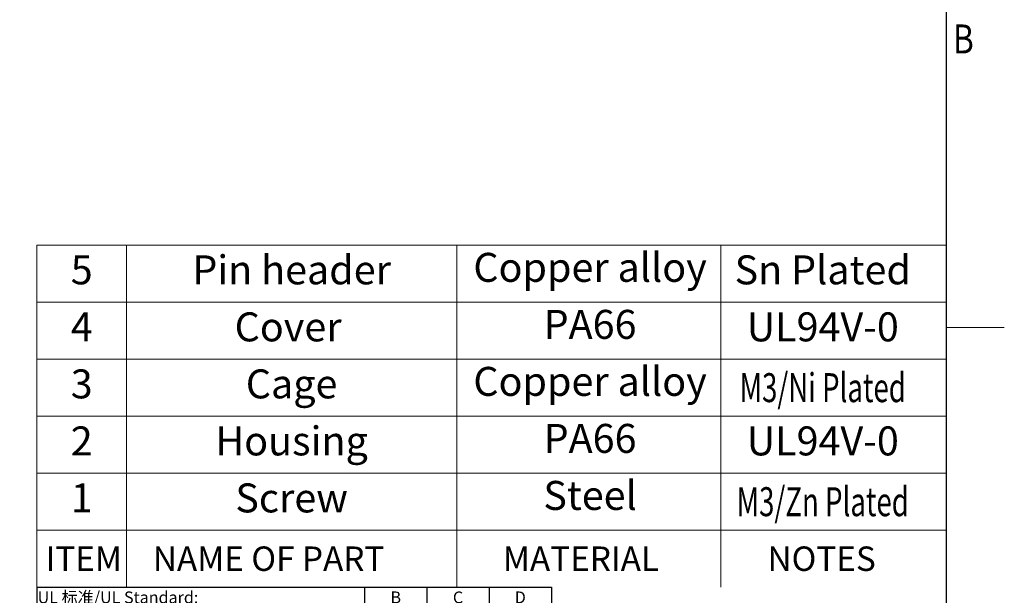
# Model space of a CAD drawing. Units: millimetres. Extents: x 372 to 669, y -227 to -17.
# Drawn here: x 584 to 669, y -145 to -95 of the extents above; entities that cross this region are included whole.
import ezdxf
from ezdxf.enums import TextEntityAlignment as Align

# ---------------------------------------------------------------- set-up
doc = ezdxf.new("R2010")
doc.units = ezdxf.units.MM
doc.layers.get('0').update_dxf_attribs({"lineweight": 30})
for name, color, linetype, lineweight in [('41', 3, 'Continuous', 13), ('TEXT', 6, 'Continuous', 13), ('尺寸层', 3, 'Continuous', 13), ('尺寸线', 3, 'Continuous', 13), ('注解', 3, 'Continuous', 13), ('轮廓线', 7, 'Continuous', 30)]:
    doc.layers.add(name, color=color, linetype=linetype, lineweight=lineweight)
doc.styles.add('Romans-高1.8', font='romans.shx', dxfattribs={"width": 0.8, "height": 1.8})
doc.styles.add('romans-高2.5', font='romans.shx', dxfattribs={"width": 0.8, "height": 2.5})
doc.styles.add('romans-高3.5', font='romans.shx', dxfattribs={"width": 0.8, "height": 3.5})
doc.styles.add('SIMPLEX', font='romans.shx')
doc.styles.add('宋体-高2.5', font='txt', dxfattribs={"width": 0.8, "height": 2.5})

# ---------------------------------------------------------------- blocks, each defined once
blk = doc.blocks.new('*T21')
at = {"layer": '尺寸线', "color": 0, "lineweight": -2}
for p, q in [((0, 0), (28.286, 0)), ((0, 0), (0, -1.754)), ((28.286, 0), (33.66, 0)), ((28.286, 0), (28.286, -1.754)), ((33.66, 0), (39.034, 0)), ((33.66, 0), (33.66, -1.754)), ((39.034, 0), (44.409, 0)), ((39.034, 0), (39.034, -1.754)), ((44.409, 0), (44.409, -1.754)), ((0, -1.754), (28.286, -1.754)), ((0, -1.754), (0, -3.451)), ((28.286, -1.754), (33.66, -1.754)), ((28.286, -1.754), (28.286, -3.451)), ((33.66, -1.754), (39.034, -1.754)), ((33.66, -1.754), (33.66, -3.451)), ((39.034, -1.754), (44.409, -1.754)), ((39.034, -1.754), (39.034, -3.451)), ((44.409, -1.754), (44.409, -3.451)), ((0, -3.451), (28.286, -3.451)), ((0, -3.451), (0, -5.205)), ((28.286, -3.451), (33.66, -3.451)), ((33.66, -3.451), (39.034, -3.451)), ((39.034, -3.451), (44.409, -3.451)), ((44.409, -3.451), (44.409, -5.205)), ((0, -5.205), (28.286, -5.205)), ((0, -5.205), (0, -8.767)), ((28.286, -5.205), (33.66, -5.205)), ((28.286, -5.205), (28.286, -8.767)), ((33.66, -5.205), (39.034, -5.205)), ((39.034, -5.205), (44.409, -5.205)), ((44.409, -5.205), (44.409, -8.767)), ((0, -8.767), (28.286, -8.767)), ((0, -8.767), (0, -10.521)), ((28.286, -8.767), (33.66, -8.767)), ((28.286, -8.767), (28.286, -10.521)), ((33.66, -8.767), (39.034, -8.767)), ((39.034, -8.767), (44.409, -8.767)), ((44.409, -8.767), (44.409, -10.521)), ((0, -10.521), (28.286, -10.521)), ((0, -10.521), (0, -12.275)), ((28.286, -10.521), (33.66, -10.521)), ((28.286, -10.521), (28.286, -12.275)), ((33.66, -10.521), (39.034, -10.521)), ((39.034, -10.521), (44.409, -10.521)), ((44.409, -10.521), (44.409, -12.275)), ((0, -12.275), (28.286, -12.275)), ((0, -12.275), (0, -14.028)), ((28.286, -12.275), (33.66, -12.275)), ((28.286, -12.275), (28.286, -14.028)), ((33.66, -12.275), (39.034, -12.275)), ((39.034, -12.275), (44.409, -12.275)), ((44.409, -12.275), (44.409, -14.028)), ((0, -14.028), (28.286, -14.028)), ((0, -14.028), (0, -17.652)), ((28.286, -14.028), (33.66, -14.028)), ((28.286, -14.028), (28.286, -17.652)), ((33.66, -14.028), (39.034, -14.028)), ((39.034, -14.028), (44.409, -14.028)), ((44.409, -14.028), (44.409, -17.652)), ((0, -17.652), (28.286, -17.652)), ((0, -17.652), (0, -19.406)), ((28.286, -17.652), (33.66, -17.652)), ((28.286, -17.652), (28.286, -19.406)), ((33.66, -17.652), (39.034, -17.652)), ((39.034, -17.652), (44.409, -17.652)), ((44.409, -17.652), (44.409, -19.406)), ((0, -19.406), (28.286, -19.406)), ((0, -19.406), (0, -21.159)), ((28.286, -19.406), (33.66, -19.406)), ((28.286, -19.406), (28.286, -21.159)), ((33.66, -19.406), (39.034, -19.406)), ((39.034, -19.406), (44.409, -19.406)), ((44.409, -19.406), (44.409, -21.159)), ((0, -21.159), (28.286, -21.159)), ((0, -21.159), (0, -22.913)), ((28.286, -21.159), (33.66, -21.159)), ((28.286, -21.159), (28.286, -22.913)), ((33.66, -21.159), (39.034, -21.159)), ((39.034, -21.159), (44.409, -21.159)), ((44.409, -21.159), (44.409, -22.913)), ((0, -22.913), (28.286, -22.913)), ((0, -22.913), (0, -24.667)), ((28.286, -22.913), (33.66, -22.913)), ((28.286, -22.913), (28.286, -24.667)), ((33.66, -22.913), (39.034, -22.913)), ((39.034, -22.913), (44.409, -22.913)), ((44.409, -22.913), (44.409, -24.667)), ((0, -24.667), (28.286, -24.667)), ((28.286, -24.667), (33.66, -24.667)), ((33.66, -24.667), (39.034, -24.667)), ((39.034, -24.667), (44.409, -24.667))]:
    blk.add_line(p, q, dxfattribs=at)
at = {"layer": '尺寸线', "color": 6, "lineweight": 13, "style": 'Romans-高1.8'}
for s, insert, char_height, width, attachment_point in [('UL {\\fNSimSun|b0|i0|c134|p49;标准\\Fsimplex|c0;/}UL Standard:', (0.06, -0.877), 1.01829, 28.16571, 4), ('{\\C3;B}', (30.973, -0.877), 1.0183, 5.25429, 5), ('{\\C3;C}', (36.347, -0.877), 1.0183, 5.25429, 5), ('{\\C3;D}', (41.721, -0.877), 1.0183, 5.25429, 5), ('{\\fSimSun|b0|i0|c134|p54;额定电压/\\fSimSun|b0|i0|c134|p2;电流}/Rated Voltage(V)/Current(A)', (0.06, -2.602), 1.01829, 28.16571, 4), ('IEC {\\fNSimSun|b0|i0|c134|p49;标准}/IEC Standard:', (0.06, -4.328), 1.01829, 44.28857, 4), ('{\\fSimSun|b0|i0|c134|p54;过压类别}/Overvoltage Category/{\\fSimSun|b0|i0|c134|p54;污染等级}/Pollution Degree', (0.06, -6.986), 1.01829, 28.16571, 4), ('{\\fNSimSun|b0|i0|c134|p49;\\C3;Ⅲ\\Fromans|c134;/2}', (36.347, -6.986), 1.01829, 16.00286, 5), ('{\\fSimSun|b0|i0|c134|p54;额定电压/\\fSimSun|b0|i0|c134|p2;电流}/Rated Voltage(V)/Current(A)', (0.06, -9.644), 1.01829, 28.16571, 4), ('{\\C3;250/20} ', (36.347, -9.644), 1.01829, 16.00286, 5), ('{\\fSimSun|b0|i0|c134|p2;工频耐压}/Withstanding voltage(KV/1Min)', (0.06, -11.398), 1.01829, 28.16571, 4), ('{\\C256;AC2.0}', (36.347, -11.398), 1.01829, 16.00286, 5), ('{\\fSimSun|b0|i0|c134|p2;螺丝扭矩\\fNSimSun|b0|i0|c134|p49;/}Torque Tightening(N{\\fMicrosoft YaHei|b0|i0|c134|p34;· }m/Lb.in)', (0.06, -13.152), 1.018286, 28.16571, 4), ('{\\C256;M\\C1;3\\C256;, 0.\\C1;5\\C256;/\\C1;4\\C256;.\\C1;43}', (36.347, -13.152), 1.01829, 16.00286, 5), ('{\\fSimSun|b0|i0|c134|p2;线径范围\\fSimSun|b0|i0|c0|p2;(\\fSimSun|b0|i0|c134|p2;硬线和软线\\fSimSun|b0|i0|c0|p2;)}/Wire Range(rigid and flexible)(mm²/AWG)', (0.06, -15.84), 1.018286, 28.16571, 4), ('{\\C3;0.5~2.5/26~12}', (36.347, -15.84), 1.01829, 16.00286, 5), ('{\\fSimSun|b0|i0|c134|p2;间距\\fNSimSun|b0|i0|c134|p49;/}Pitch(mm)/{\\fSimSun|b0|i0|c134|p2;线数范围\\fNSimSun|b0|i0|c134|p49;/\\Fsimplex|c0;Poles}', (0.06, -18.529), 1.018286, 28.16571, 4), ('{\\C3;5.0/N=02~24P}', (36.347, -18.529), 1.01829, 16.00286, 5), ('{\\fSimSun|b0|i0|c134|p2;剥线长度\\fNSimSun|b0|i0|c134|p49;/}Stripping length(mm)', (0.06, -20.282), 1.01829, 28.16571, 4), ('{\\C3;8}', (36.347, -20.282), 1.0183, 16.00286, 5), ('{\\fSimSun|b0|i0|c134|p2;使用温度范围}/Operating temperature(%%DC)', (0.06, -22.036), 1.01829, 28.16571, 4), ('{\\C3;-40~+105}', (36.347, -22.036), 1.01829, 16.00286, 5), ('{\\fSimSun|b0|i0|c134|p2;符合\\fSimSun|b0|i0|c0|p2;RoHS\\fSimSun|b0|i0|c134|p2;环保要求}/Conform to RoHS', (0.06, -23.79), 1.01829, 28.16571, 4), ('{\\C3;Yes}', (36.347, -23.79), 1.0183, 16.00286, 5)]:
    blk.add_mtext(s, dxfattribs=dict(at, insert=insert, char_height=char_height, width=width, attachment_point=attachment_point))
at = {"layer": '尺寸线', "lineweight": 13, "width": 5.25429, "attachment_point": 5, "style": 'Romans-高1.8'}
for s, insert, char_height in [('300/20', (30.973, -2.602), 1.0183), ('/', (36.347, -2.602), 1.018), ('300/10', (41.721, -2.602), 1.0183)]:
    blk.add_mtext(s, dxfattribs=dict(at, insert=insert, char_height=char_height))
blk = doc.blocks.new('FOR-1754 Rev.1.1-A4客户图')
at = {"layer": '尺寸线'}
blk.add_line((0, 100), (5, 100), dxfattribs=at)
at = {"layer": '轮廓线'}
blk.add_lwpolyline([(-74.666, 0), (0, 0), (0, 200), (-287, 200)], dxfattribs=at)
at = {"layer": '41', "style": '宋体-高2.5', "width": 0.8}
blk.add_attdef('/', text='', height=2.5, dxfattribs=at).set_placement((-55.643, 31.973), align=Align.MIDDLE_LEFT)
at = {"layer": 'TEXT', "style": 'romans-高2.5', "width": 0.8}
blk.add_text('B', height=2.5, dxfattribs=at).set_placement((0.571, 123.658))
at = {"layer": '尺寸线', "width": 0.8}
for tag, height, style, p in [('/', 2.5, 'romans-高2.5', (-94.886, 30.436)), ('/', 2.5, 'romans-高2.5', (-96.707, 25.38)), ('/', 2.5, 'romans-高2.5', (-102.11, 20.605)), ('15EDGKNM-3.81-XXP-1Y-1000A(H)', 3.5, 'romans-高3.5', (-40.893, 11.725)), ('CENGMZ_2018.10.18', 2.5, 'romans-高2.5', (-97.539, 6.165)), ('15EDGKNM-3.5-C04', 2.5, 'romans-高2.5', (-47.364, 6.202)), ('T0-1', 2.5, 'romans-高2.5', (-5.688, 6.165)), ('2:1', 2.5, 'romans-高2.5', (-23.284, 1.196)), ('1/1', 2.5, 'romans-高2.5', (-5.772, 1.368))]:
    blk.add_attdef(tag, text='', height=height, dxfattribs=dict(at, style=style)).set_placement(p, align=Align.CENTER)

msp = doc.modelspace()

# ---------------------------------------------------------------- linework, layer by layer
at = {"layer": '尺寸层'}
for p, q in [((585.021, -119.604), (585.021, -114.684)), ((663.521, -114.684), (585.021, -114.684)), ((592.753, -119.604), (592.753, -114.684)), ((621.258, -119.604), (621.258, -114.684)), ((644.063, -119.604), (644.063, -114.684)), ((585.021, -124.524), (585.021, -119.604)), ((663.521, -119.604), (585.021, -119.604)), ((592.753, -124.524), (592.753, -119.604)), ((621.258, -124.524), (621.258, -119.604)), ((644.063, -124.524), (644.063, -119.604)), ((585.021, -129.444), (585.021, -124.524)), ((663.521, -124.524), (585.021, -124.524)), ((592.753, -129.444), (592.753, -124.524)), ((621.258, -129.444), (621.258, -124.524)), ((644.063, -129.444), (644.063, -124.524)), ((585.021, -134.365), (585.021, -129.444)), ((592.753, -134.365), (592.753, -129.444)), ((621.258, -134.365), (621.258, -129.444)), ((644.063, -134.365), (644.063, -129.444)), ((585.021, -144.205), (585.021, -134.365)), ((663.521, -134.365), (585.021, -134.365)), ((592.753, -144.205), (592.753, -134.365)), ((621.258, -144.205), (621.258, -134.365)), ((644.063, -144.205), (644.063, -134.365)), ((663.521, -139.285), (585.021, -139.285))]:
    msp.add_line(p, q, dxfattribs=at)
at = {"layer": '注解'}
msp.add_line((663.521, -129.444), (585.021, -129.444), dxfattribs=at)

# ---------------------------------------------------------------- block references
for name, p in [('FOR-1754 Rev.1.1-A4客户图', (663.521, -221.803)), ('*T21', (585.021, -144.205))]:
    msp.add_blockref(name, p)

# ---------------------------------------------------------------- texts
at = {"layer": '尺寸层', "style": 'SIMPLEX'}
for s, height, p in [('ITEM', 2.1087, (585.767, -142.799)), ('NAME OF PART', 2.10866, (595.025, -142.799)), ('MATERIAL', 2.1087, (625.239, -142.799)), ('NOTES', 2.1087, (648.08, -142.799))]:
    msp.add_text(s, height=height, dxfattribs=at).set_placement(p)
at = {"layer": '注解', "char_height": 2.5, "width": 23.70622, "attachment_point": 5, "style": 'Romans-高1.8'}
for s, insert in [('5', (588.887, -117.144)), ('Pin header', (607.005, -117.144)), ('Copper alloy', (632.765, -116.928)), ('Sn Plated', (652.849, -117.144)), ('4', (588.887, -122.064)), ('^ICover', (602.295, -122.064)), ('PA66', (632.765, -121.848)), ('UL94V-0', (652.849, -122.064)), ('3', (588.887, -126.984)), ('Cage', (607.005, -126.984)), ('Copper alloy', (632.765, -126.768)), ('{\\W0.7;\\T0.9;M3/Ni Plated}', (652.849, -126.984)), ('2', (588.887, -131.905)), ('Housing', (607.005, -131.905)), ('PA66', (632.765, -131.688)), ('UL94V-0', (652.849, -131.905)), ('Steel', (632.765, -136.609)), ('1', (588.887, -136.825)), ('Screw', (607.005, -136.825)), ('{\\W0.7;\\T0.9;M3/Zn Plated}', (652.849, -136.825))]:
    msp.add_mtext(s, dxfattribs=dict(at, insert=insert))

doc.saveas('drawing.dxf')
